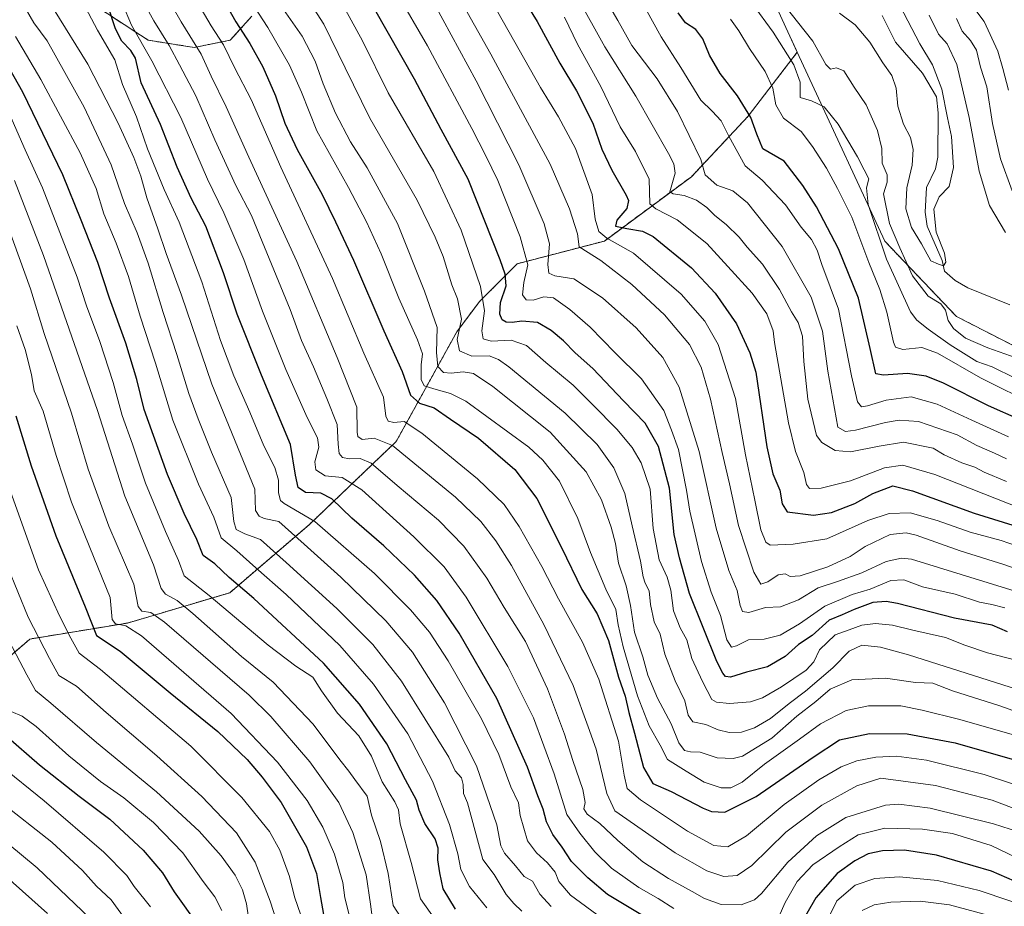
# Model space of a CAD drawing. Units: metres. Extents: x 651845 to 655309, y 4727787 to 4730176.
# Drawn here: x 654523 to 654834, y 4728878 to 4729158 of the extents above; entities that cross this region are included whole.
import ezdxf

# ---------------------------------------------------------------- set-up
doc = ezdxf.new("R2010")
doc.units = ezdxf.units.M
doc.header["$MEASUREMENT"] = 0
doc.linetypes.add('TRAZOS', pattern=[0.75, 0.5, -0.25])
for name, color, linetype, lineweight in [('Arbolado forestal', 92, 'TRAZOS', 0), ('Arbolado forestal CxS', 92, 'Continuous', 0), ('Corriente natural lineal', 142, 'Continuous', 13), ('Curva de nivel maestra', 36, 'Continuous', 30), ('Curva de nivel normal', 36, 'Continuous', 0)]:
    doc.layers.add(name, color=color, linetype=linetype, lineweight=lineweight)

# ---------------------------------------------------------------- blocks, each defined once
blk = doc.blocks.new('*U162')
at = {"layer": 'Curva de nivel normal', "color": 36, "linetype": 'Continuous', "lineweight": 0}
blk.add_polyline3d([(654858.59, 4728932.41, 740), (654832.53, 4728941.78, 740), (654817.6, 4728946.52, 740), (654811.37, 4728948.88, 740), (654805.92, 4728949.18, 740), (654796.45, 4728950.51, 740), (654785.8, 4728950.01, 740), (654778.95, 4728947.03, 740), (654774.39, 4728943.14, 740), (654768.44, 4728938.51, 740), (654760.53, 4728931.53, 740), (654751.22, 4728925.84, 740), (654748.34, 4728925.13, 740), (654743.3, 4728925.36, 740), (654737.87, 4728927.09, 740), (654734.9, 4728927.2, 740), (654732.92, 4728927.69, 740), (654731.16, 4728930.12, 740), (654728.8, 4728936.05, 740), (654724.47, 4728944.19, 740), (654721.34, 4728951.46, 740), (654719.82, 4728957.22, 740), (654717.15, 4728965.07, 740), (654715.87, 4728973.47, 740), (654714.51, 4728979.65, 740), (654712.16, 4728986.86, 740), (654711.14, 4728993.04, 740), (654709.81, 4728998.2, 740), (654706.77, 4729006.77, 740), (654701.88, 4729015.62, 740), (654690.55, 4729028.14, 740), (654672.5, 4729042.58, 740), (654666.4, 4729046.71, 740), (654663.08, 4729047.26, 740), (654659.28, 4729046.79, 740), (654656.88, 4729047.07, 740), (654655.12, 4729048.97, 740), (654654.66, 4729053.36, 740), (654654.88, 4729061.21, 740), (654650.94, 4729072.76, 740), (654642.37, 4729094.1, 740), (654632.84, 4729111.66, 740), (654627.57, 4729119.9, 740), (654622.82, 4729128.94, 740), (654618.94, 4729138.21, 740), (654616.39, 4729145.35, 740), (654612.27, 4729153.3, 740), (654606.4, 4729161.7, 740)], dxfattribs=at)
blk = doc.blocks.new('*U164')
at = {"layer": 'Curva de nivel normal', "color": 36, "linetype": 'Continuous', "lineweight": 0}
blk.add_polyline3d([(654595.34, 4728874.92, 840), (654594.69, 4728879.28, 840), (654593.4, 4728883.66, 840), (654591.14, 4728888.26, 840), (654586.68, 4728894.38, 840), (654579.73, 4728902.19, 840), (654566.31, 4728914.57, 840), (654547.31, 4728930.16, 840), (654532.95, 4728942.59, 840), (654528.1, 4728946.63, 840), (654525.32, 4728951.59, 840), (654518.6, 4728964.35, 840)], dxfattribs=at)
blk = doc.blocks.new('*U166')
at = {"layer": 'Curva de nivel normal', "color": 36, "linetype": 'Continuous', "lineweight": 0}
blk.add_polyline3d([(654606.37, 4728867.04, 835), (654602.21, 4728880.09, 835), (654597.46, 4728892.35, 835), (654591.53, 4728901.7, 835), (654580.56, 4728913.18, 835), (654566.42, 4728926.02, 835), (654550.45, 4728939.71, 835), (654541.08, 4728948.01, 835), (654535.42, 4728951.35, 835), (654532.5, 4728956.76, 835), (654525.8, 4728969.73, 835), (654515.88, 4728993.77, 835)], dxfattribs=at)
blk = doc.blocks.new('*U171')
at = {"layer": 'Curva de nivel normal', "color": 36, "linetype": 'Continuous', "lineweight": 0}
blk.add_polyline3d([(654505.11, 4728910.05, 865), (654528.68, 4728890.64, 865), (654547.64, 4728872.44, 865)], dxfattribs=at)
blk = doc.blocks.new('*U172')
at = {"layer": 'Curva de nivel normal', "color": 36, "linetype": 'Continuous', "lineweight": 0}
blk.add_polyline3d([(654556.36, 4728874.4, 860), (654552.02, 4728880.46, 860), (654547.31, 4728884.82, 860), (654542.96, 4728889.81, 860), (654533.29, 4728898.72, 860), (654516.97, 4728911.57, 860)], dxfattribs=at)
blk = doc.blocks.new('*U173')
at = {"layer": 'Curva de nivel normal', "color": 36, "linetype": 'Continuous', "lineweight": 0}
for points in [[(654542.93, 4729164.13, 780), (654547.72, 4729155.17, 780), (654553.1, 4729145.77, 780), (654555.54, 4729137.96, 780), (654560.03, 4729127.74, 780), (654563.48, 4729117.71, 780), (654568.72, 4729104.79, 780), (654573.41, 4729094.52, 780), (654580.63, 4729075.63, 780), (654586.55, 4729057.16, 780), (654590.7, 4729045.97, 780), (654595.78, 4729034.48, 780), (654600.21, 4729023.87, 780), (654603.62, 4729016.98, 780), (654604.82, 4729013.08, 780), (654604.77, 4729009.03, 780), (654605.41, 4729006.66, 780), (654606.55, 4729005.65, 780), (654616.32, 4728999.95, 780), (654635.1, 4728983.54, 780), (654646.51, 4728972.11, 780), (654652.46, 4728965.06, 780), (654658.38, 4728955.98, 780), (654668.92, 4728937.62, 780), (654674.33, 4728926.37, 780), (654678.19, 4728916.22, 780), (654680.53, 4728911.15, 780), (654681.05, 4728907.16, 780), (654682.23, 4728903.14, 780), (654683.42, 4728899.14, 780), (654686.22, 4728895.32, 780), (654689.75, 4728892.19, 780), (654692.13, 4728889.26, 780), (654693.3, 4728886.28, 780), (654697.01, 4728881.94, 780), (654706.88, 4728874.76, 780)], [(654776.69, 4728871.47, 780), (654781.02, 4728880.2, 780), (654786.86, 4728885.1, 780), (654793.04, 4728887.21, 780), (654800.81, 4728887.75, 780), (654812.82, 4728886.64, 780), (654826, 4728883.42, 780), (654845.31, 4728876.88, 780)]]:
    blk.add_polyline3d(points, dxfattribs=at)
blk = doc.blocks.new('*U175')
at = {"layer": 'Curva de nivel normal', "color": 36, "linetype": 'Continuous', "lineweight": 0}
for points in [[(654852.8, 4728886.58, 770), (654829.74, 4728897.66, 770), (654817.52, 4728901.4, 770), (654808.04, 4728902.82, 770), (654796.24, 4728903.08, 770), (654787.77, 4728900.98, 770), (654781.82, 4728897.19, 770), (654773.44, 4728891.53, 770), (654768.53, 4728886.33, 770), (654764.76, 4728879.7, 770), (654762.78, 4728875.11, 770)], [(654729.56, 4728877.73, 770), (654724.63, 4728880.96, 770), (654718.51, 4728884.44, 770), (654709.9, 4728890.55, 770), (654704.63, 4728895.62, 770), (654699.92, 4728901.52, 770), (654695.81, 4728907.47, 770), (654691.79, 4728920.3, 770), (654685.32, 4728937.97, 770), (654677.24, 4728954.17, 770), (654664, 4728976.12, 770), (654657.12, 4728985.62, 770), (654647.53, 4728995.14, 770), (654631.11, 4729009.95, 770), (654624.92, 4729013.85, 770), (654619.58, 4729014.41, 770), (654616.59, 4729016.33, 770), (654616.27, 4729018.86, 770), (654617.56, 4729023.49, 770), (654617.16, 4729026.42, 770), (654613.86, 4729032.79, 770), (654607.1, 4729047.96, 770), (654599.79, 4729066.41, 770), (654593.82, 4729082.68, 770), (654587.59, 4729097.45, 770), (654582.4, 4729108.04, 770), (654574.01, 4729127.54, 770), (654564.83, 4729145.43, 770), (654558.44, 4729156.71, 770), (654555.57, 4729163.45, 770)]]:
    blk.add_polyline3d(points, dxfattribs=at)
blk = doc.blocks.new('*U178')
at = {"layer": 'Curva de nivel normal', "color": 36, "linetype": 'Continuous', "lineweight": 0}
blk.add_polyline3d([(654781.89, 4729160.48, 655), (654786.87, 4729156.79, 655), (654791.42, 4729151.35, 655), (654795.55, 4729144.81, 655), (654798.41, 4729140.82, 655), (654799.78, 4729136.78, 655), (654800.3, 4729131.15, 655), (654802.11, 4729125.48, 655), (654804.3, 4729121.22, 655), (654805.16, 4729117.42, 655), (654804.8, 4729112.54, 655), (654803.17, 4729105.38, 655), (654802.84, 4729098.77, 655), (654804.58, 4729092.84, 655), (654807.75, 4729087.68, 655), (654810.74, 4729082.33, 655), (654813.09, 4729081.2, 655), (654814.72, 4729080.71, 655), (654815.46, 4729081.9, 655), (654814.98, 4729084.74, 655), (654812.38, 4729091.34, 655), (654811.67, 4729098.66, 655), (654813.3, 4729102.47, 655), (654816.46, 4729105.76, 655), (654817.9, 4729111.78, 655), (654817.27, 4729121.55, 655), (654815.93, 4729127.44, 655), (654814.24, 4729136.5, 655), (654811.27, 4729144.2, 655), (654807.29, 4729150.87, 655), (654798.36, 4729167.88, 655)], dxfattribs=at)
blk = doc.blocks.new('*U179')
at = {"layer": 'Curva de nivel normal', "color": 36, "linetype": 'Continuous', "lineweight": 0}
blk.add_polyline3d([(654845.1, 4728982.45, 710), (654833.76, 4728986.45, 710), (654819.96, 4728990.75, 710), (654806.05, 4728995.63, 710), (654802.9, 4728996.35, 710), (654797.88, 4728995.88, 710), (654790, 4728992.06, 710), (654785.26, 4728988.96, 710), (654778.24, 4728985.62, 710), (654769.49, 4728982.82, 710), (654766.31, 4728982.64, 710), (654764.78, 4728983.45, 710), (654762.56, 4728983.16, 710), (654759.22, 4728980.88, 710), (654757.04, 4728980.17, 710), (654754.88, 4728983.99, 710), (654750.01, 4728998.74, 710), (654747.16, 4729011.87, 710), (654744.81, 4729021.76, 710), (654741.17, 4729038.64, 710), (654738.23, 4729048.77, 710), (654734.53, 4729055.85, 710), (654726.68, 4729065.28, 710), (654716.38, 4729074.85, 710), (654706.53, 4729082.36, 710), (654699.72, 4729086.67, 710), (654699.2, 4729090.86, 710), (654696.67, 4729098.67, 710), (654690.55, 4729112.82, 710), (654671.79, 4729147.52, 710), (654661.52, 4729166.01, 710)], dxfattribs=at)
blk = doc.blocks.new('*U186')
at = {"layer": 'Curva de nivel normal', "color": 36, "linetype": 'Continuous', "lineweight": 0}
blk.add_polyline3d([(654847.44, 4728988.9, 705), (654832.92, 4728993.99, 705), (654823.18, 4728996.62, 705), (654812.71, 4729000.25, 705), (654804.22, 4729002.74, 705), (654797.56, 4729002.55, 705), (654790.88, 4729000.33, 705), (654777.84, 4728994.5, 705), (654767.23, 4728992.83, 705), (654759.97, 4728992.49, 705), (654758.59, 4728993.48, 705), (654757.02, 4728997.34, 705), (654755.16, 4729006.68, 705), (654752.17, 4729020.99, 705), (654749.08, 4729038.82, 705), (654743.64, 4729055.9, 705), (654739.33, 4729063.22, 705), (654731.95, 4729071.76, 705), (654716.82, 4729084.7, 705), (654708.4, 4729089.5, 705), (654705.87, 4729091.58, 705), (654704.8, 4729095.5, 705), (654703.81, 4729103.24, 705), (654698.52, 4729117.74, 705), (654693.22, 4729127.76, 705), (654687.55, 4729137.05, 705), (654674.05, 4729160.81, 705)], dxfattribs=at)
blk = doc.blocks.new('*U189')
at = {"layer": 'Curva de nivel normal', "color": 36, "linetype": 'Continuous', "lineweight": 0}
for points in [[(654533.74, 4729161.87, 785), (654544.65, 4729144.42, 785), (654554.22, 4729125.82, 785), (654559.15, 4729114.89, 785), (654561.32, 4729109.08, 785), (654563.22, 4729102.16, 785), (654566.77, 4729092.38, 785), (654569.32, 4729084.6, 785), (654574.21, 4729071.48, 785), (654583.73, 4729043.33, 785), (654597.33, 4729010.15, 785), (654597.54, 4729003.44, 785), (654598.66, 4729001.61, 785), (654600.28, 4729000.93, 785), (654604.88, 4728999.99, 785), (654612.89, 4728992.87, 785), (654624.44, 4728982.37, 785), (654638.67, 4728968.59, 785), (654647.12, 4728958.66, 785), (654657.17, 4728942.7, 785), (654667.33, 4728922.81, 785), (654673.74, 4728904.15, 785), (654675, 4728897.59, 785), (654676.17, 4728895.25, 785), (654679.6, 4728891.25, 785), (654682.34, 4728887.84, 785), (654684.99, 4728886.35, 785), (654687.34, 4728882.26, 785), (654690.83, 4728878.34, 785)], [(654789, 4728877.14, 785), (654792.84, 4728878.91, 785), (654798.08, 4728879.79, 785), (654807.36, 4728880.06, 785), (654816.66, 4728878.91, 785), (654830.31, 4728875.22, 785)]]:
    blk.add_polyline3d(points, dxfattribs=at)
blk = doc.blocks.new('*U190')
at = {"layer": 'Curva de nivel normal', "color": 36, "linetype": 'Continuous', "lineweight": 0}
blk.add_polyline3d([(654563.58, 4729176.18, 760), (654574.12, 4729157.82, 760), (654580.37, 4729147.53, 760), (654583.6, 4729140.6, 760), (654588.34, 4729130.89, 760), (654595.44, 4729115, 760), (654610.61, 4729082.1, 760), (654623.29, 4729051.78, 760), (654629.54, 4729036.13, 760), (654629.62, 4729028.19, 760), (654629.81, 4729026.87, 760), (654631.23, 4729025.87, 760), (654635.05, 4729026.26, 760), (654640.75, 4729023.93, 760), (654650.16, 4729016.25, 760), (654660.68, 4729007.61, 760), (654668.67, 4728999.93, 760), (654673.39, 4728993.92, 760), (654678.33, 4728986.03, 760), (654688.56, 4728967.42, 760), (654697.86, 4728948.15, 760), (654702.56, 4728935.16, 760), (654705.11, 4728928.03, 760), (654708.44, 4728914.03, 760), (654710.98, 4728908.57, 760), (654717.17, 4728904.28, 760), (654729.98, 4728895.3, 760), (654739.96, 4728889.69, 760), (654745.34, 4728887.91, 760), (654749.54, 4728888.19, 760), (654754.22, 4728891.3, 760), (654764.98, 4728901.9, 760), (654776.29, 4728910.43, 760), (654787.41, 4728916.47, 760), (654794.89, 4728918.9, 760), (654812.18, 4728916.6, 760), (654830.04, 4728911.95, 760), (654850.55, 4728904.14, 760)], dxfattribs=at)
blk = doc.blocks.new('*U193')
at = {"layer": 'Curva de nivel normal', "color": 36, "linetype": 'Continuous', "lineweight": 0}
blk.add_polyline3d([(654835.21, 4729026.74, 680), (654823.69, 4729031.94, 680), (654812.67, 4729037.07, 680), (654804.46, 4729039.31, 680), (654796.65, 4729038.31, 680), (654790.72, 4729036.46, 680), (654788.82, 4729036.2, 680), (654787.54, 4729037.82, 680), (654785.64, 4729045.93, 680), (654781.54, 4729067.01, 680), (654776.31, 4729081.18, 680), (654774.82, 4729085.62, 680), (654773.07, 4729089.02, 680), (654769.76, 4729092.94, 680), (654764.83, 4729100.02, 680), (654757.45, 4729107.75, 680), (654752.11, 4729112.3, 680), (654746.95, 4729121.65, 680), (654744.54, 4729126.49, 680), (654741.67, 4729129.6, 680), (654738.14, 4729133.07, 680), (654731.8, 4729143.34, 680), (654725.59, 4729152.99, 680), (654720.6, 4729161.98, 680)], dxfattribs=at)
blk = doc.blocks.new('*U197')
at = {"layer": 'Curva de nivel normal', "color": 36, "linetype": 'Continuous', "lineweight": 0}
for points in [[(654824.27, 4729162.24, 670), (654827.56, 4729157.84, 670), (654831.9, 4729148.56, 670), (654833.48, 4729143.09, 670), (654835.22, 4729136.15, 670)], [(654844.21, 4729036.47, 670), (654826.35, 4729045.33, 670), (654812.86, 4729053.09, 670), (654807.84, 4729054.93, 670), (654801.89, 4729054.32, 670), (654799.59, 4729055.06, 670), (654798.89, 4729056.65, 670), (654796.88, 4729066.04, 670), (654794.66, 4729073.26, 670), (654791.16, 4729081.75, 670), (654785.79, 4729096.1, 670), (654781.23, 4729105.15, 670), (654777.79, 4729111.52, 670), (654773.33, 4729118.4, 670), (654769.78, 4729123.18, 670), (654764.18, 4729127.34, 670), (654761.83, 4729131.53, 670), (654760.88, 4729136.84, 670), (654758.38, 4729142.06, 670), (654753.48, 4729149.36, 670), (654750.16, 4729154.9, 670), (654747.44, 4729158.61, 670)]]:
    blk.add_polyline3d(points, dxfattribs=at)
blk = doc.blocks.new('*U198')
at = {"layer": 'Curva de nivel normal', "color": 36, "linetype": 'Continuous', "lineweight": 0}
blk.add_polyline3d([(654625.99, 4729161.58, 730), (654631.28, 4729151.8, 730), (654639.4, 4729135.31, 730), (654653.79, 4729110.48, 730), (654662.48, 4729091.96, 730), (654668.62, 4729074.15, 730), (654669.78, 4729066.48, 730), (654669, 4729060.22, 730), (654669.46, 4729057.66, 730), (654671.95, 4729056.9, 730), (654678.21, 4729057.23, 730), (654683.13, 4729055.56, 730), (654689.2, 4729050.23, 730), (654697.85, 4729043.08, 730), (654704.02, 4729036.86, 730), (654711.6, 4729029.19, 730), (654716.47, 4729023.39, 730), (654719.26, 4729018.54, 730), (654722.16, 4729010.16, 730), (654723.08, 4728997.79, 730), (654724.95, 4728987.9, 730), (654727.46, 4728982.39, 730), (654728.66, 4728978.32, 730), (654729.46, 4728971.73, 730), (654731.62, 4728966.36, 730), (654733.66, 4728962.58, 730), (654735.3, 4728956.72, 730), (654738.65, 4728949.5, 730), (654741.59, 4728943.78, 730), (654743.11, 4728942.92, 730), (654747.21, 4728942.49, 730), (654753.84, 4728943.06, 730), (654757.54, 4728944.24, 730), (654763.56, 4728947.74, 730), (654771.38, 4728953.08, 730), (654773.82, 4728955.62, 730), (654775.6, 4728959.48, 730), (654780.53, 4728964.22, 730), (654784.89, 4728965.78, 730), (654788.89, 4728967.2, 730), (654793.22, 4728967.81, 730), (654798.67, 4728967.19, 730), (654805.02, 4728965.66, 730), (654815.32, 4728963.36, 730), (654821.46, 4728960.9, 730), (654828.64, 4728958.51, 730), (654840.37, 4728955.44, 730)], dxfattribs=at)
blk = doc.blocks.new('*U203')
at = {"layer": 'Curva de nivel normal', "color": 36, "linetype": 'Continuous', "lineweight": 0}
blk.add_polyline3d([(654515.97, 4728890.24, 870), (654531.9, 4728876.17, 870)], dxfattribs=at)
blk = doc.blocks.new('*U205')
at = {"layer": 'Curva de nivel normal', "color": 36, "linetype": 'Continuous', "lineweight": 0}
blk.add_polyline3d([(654634.44, 4728874.25, 815), (654633.9, 4728879.11, 815), (654632.46, 4728888.35, 815), (654628.32, 4728901.74, 815), (654623.88, 4728911.28, 815), (654614.71, 4728924.12, 815), (654602.41, 4728938.4, 815), (654595.56, 4728945.14, 815), (654568.86, 4728968.16, 815), (654564.51, 4728971.27, 815), (654561.69, 4728971.66, 815), (654560.55, 4728973.14, 815), (654559.17, 4728980.15, 815), (654551.28, 4728998.5, 815), (654544.78, 4729016.46, 815), (654539.47, 4729034.16, 815), (654530.79, 4729059.4, 815), (654526.49, 4729073.46, 815), (654519.33, 4729093.22, 815)], dxfattribs=at)
blk = doc.blocks.new('*U206')
at = {"layer": 'Curva de nivel normal', "color": 36, "linetype": 'Continuous', "lineweight": 0}
for points in [[(654818.83, 4729158.83, 665), (654820.56, 4729154.82, 665), (654823.29, 4729151.88, 665), (654825.08, 4729148.78, 665), (654826.44, 4729143.47, 665), (654828.41, 4729137.26, 665), (654830.18, 4729125.68, 665), (654832.71, 4729114.48, 665), (654836.36, 4729104.38, 665)], [(654837.32, 4729045.25, 665), (654830.03, 4729048.83, 665), (654825.27, 4729050.55, 665), (654816.86, 4729055.72, 665), (654809.88, 4729060.74, 665), (654806.25, 4729063.55, 665), (654804.3, 4729066.22, 665), (654796.68, 4729082.78, 665), (654790.96, 4729100.05, 665), (654790.36, 4729105.32, 665), (654791.17, 4729108.16, 665), (654789.64, 4729110.99, 665), (654787.57, 4729115.15, 665), (654781.5, 4729125.5, 665), (654777, 4729130.9, 665), (654773, 4729132.78, 665), (654769.52, 4729133.9, 665), (654769.47, 4729138.7, 665), (654767.51, 4729144.24, 665), (654760.98, 4729154.47, 665), (654754.34, 4729163.58, 665)]]:
    blk.add_polyline3d(points, dxfattribs=at)
blk = doc.blocks.new('*U214')
at = {"layer": 'Curva de nivel normal', "color": 36, "linetype": 'Continuous', "lineweight": 0}
blk.add_polyline3d([(654841.07, 4728901.16, 765), (654830.53, 4728904.49, 765), (654810.5, 4728909.45, 765), (654800.59, 4728910.73, 765), (654796.43, 4728910.42, 765), (654783.89, 4728906.52, 765), (654774.66, 4728900.76, 765), (654765.62, 4728892.42, 765), (654757.32, 4728882.45, 765), (654755.02, 4728880.53, 765), (654750.82, 4728878.94, 765), (654744.56, 4728879.04, 765), (654739.28, 4728880.87, 765), (654735.38, 4728883.16, 765), (654727.88, 4728887.24, 765), (654719.76, 4728892.55, 765), (654711.87, 4728899.24, 765), (654706.27, 4728904.64, 765), (654702.2, 4728907.55, 765), (654701.2, 4728909.24, 765), (654701.57, 4728911.26, 765), (654700.88, 4728915.33, 765), (654697.71, 4728924.47, 765), (654695.1, 4728932.86, 765), (654689.76, 4728947.14, 765), (654682.82, 4728962.12, 765), (654676.04, 4728972.87, 765), (654670.58, 4728982.07, 765), (654663.28, 4728992.2, 765), (654655.28, 4729000.4, 765), (654642.29, 4729011.34, 765), (654634.11, 4729018.39, 765), (654630.6, 4729019.88, 765), (654627.21, 4729019.76, 765), (654625.04, 4729020.2, 765), (654623.95, 4729021.41, 765), (654623.66, 4729024.43, 765), (654623.35, 4729030.61, 765), (654620.06, 4729038.83, 765), (654615.86, 4729048.78, 765), (654612.03, 4729057.13, 765), (654608.44, 4729066.93, 765), (654599.62, 4729088.45, 765), (654596.28, 4729096.66, 765), (654591.29, 4729106.12, 765), (654584.68, 4729120.5, 765), (654578.75, 4729134.36, 765), (654573.56, 4729144.17, 765), (654570.32, 4729150.26, 765), (654565.44, 4729158.04, 765), (654562.28, 4729163.78, 765)], dxfattribs=at)
blk = doc.blocks.new('*U220')
at = {"layer": 'Curva de nivel normal', "color": 36, "linetype": 'Continuous', "lineweight": 0}
blk.add_polyline3d([(654834.1, 4728972.68, 720), (654830.01, 4728973.73, 720), (654826.06, 4728974.5, 720), (654818.37, 4728977.08, 720), (654808.06, 4728979.31, 720), (654802.18, 4728981.56, 720), (654798.05, 4728981.31, 720), (654791.56, 4728978.57, 720), (654785.89, 4728976.9, 720), (654777.23, 4728973.28, 720), (654769.24, 4728967.68, 720), (654763.13, 4728964.12, 720), (654758.16, 4728962.86, 720), (654753.12, 4728962.59, 720), (654749.38, 4728960.68, 720), (654747.78, 4728960.28, 720), (654746.37, 4728962.57, 720), (654744.31, 4728970.3, 720), (654741.39, 4728977.67, 720), (654738.32, 4728987.36, 720), (654734.63, 4729003.24, 720), (654733.63, 4729009.88, 720), (654731.1, 4729022.68, 720), (654728.91, 4729028.83, 720), (654726.41, 4729035, 720), (654719.42, 4729045.02, 720), (654710.98, 4729053.39, 720), (654703.17, 4729061.36, 720), (654696.73, 4729066.98, 720), (654691.62, 4729070.62, 720), (654688.58, 4729070.97, 720), (654685.21, 4729069.87, 720), (654682.98, 4729069.98, 720), (654681.78, 4729071.59, 720), (654682.28, 4729075.48, 720), (654683.46, 4729081.07, 720), (654681.09, 4729089.83, 720), (654674.04, 4729107.64, 720), (654670.23, 4729115.5, 720), (654665.81, 4729124.08, 720), (654651.89, 4729150.16, 720), (654642.05, 4729167.14, 720)], dxfattribs=at)
blk = doc.blocks.new('*U221')
at = {"layer": 'Curva de nivel normal', "color": 36, "linetype": 'Continuous', "lineweight": 0}
blk.add_polyline3d([(654838.88, 4729004.23, 695), (654812, 4729014.78, 695), (654801.86, 4729017.78, 695), (654796.12, 4729016.89, 695), (654785.33, 4729012.83, 695), (654776.08, 4729010.51, 695), (654772.38, 4729010.38, 695), (654771.5, 4729011.66, 695), (654770.64, 4729015.47, 695), (654768, 4729022.12, 695), (654765.79, 4729031.14, 695), (654761.39, 4729056.51, 695), (654760.92, 4729060.14, 695), (654758.94, 4729065.53, 695), (654754.32, 4729072.07, 695), (654746.65, 4729080.55, 695), (654740, 4729087.76, 695), (654730.63, 4729095.2, 695), (654723.9, 4729098.7, 695), (654722.03, 4729100.27, 695), (654721.86, 4729108.13, 695), (654717.51, 4729116.81, 695), (654712.66, 4729124.65, 695), (654706.57, 4729137.36, 695), (654699.14, 4729150.7, 695), (654695.08, 4729159.28, 695)], dxfattribs=at)
blk = doc.blocks.new('*U222')
at = {"layer": 'Curva de nivel normal', "color": 36, "linetype": 'Continuous', "lineweight": 0}
blk.add_polyline3d([(654670.55, 4728877.93, 795), (654665.13, 4728884.68, 795), (654662.37, 4728890.03, 795), (654661.46, 4728895.05, 795), (654658.74, 4728904.34, 795), (654653.43, 4728918.02, 795), (654645.62, 4728932.88, 795), (654634.75, 4728948.58, 795), (654624.2, 4728960.87, 795), (654607.21, 4728976.96, 795), (654597.7, 4728985.3, 795), (654591.68, 4728990.75, 795), (654586.73, 4728994.81, 795), (654584.37, 4729001.31, 795), (654579.52, 4729011.81, 795), (654571.42, 4729032.03, 795), (654566.01, 4729050.02, 795), (654561.16, 4729064.8, 795), (654557.41, 4729077.35, 795), (654553.59, 4729087.86, 795), (654549.68, 4729097.19, 795), (654547.23, 4729105.12, 795), (654542.19, 4729116.36, 795), (654529.79, 4729139.59, 795), (654521.84, 4729153.19, 795)], dxfattribs=at)
blk = doc.blocks.new('*U224')
at = {"layer": 'Curva de nivel normal', "color": 36, "linetype": 'Continuous', "lineweight": 0}
blk.add_polyline3d([(654643.5, 4728874.79, 810), (654641.05, 4728878.73, 810), (654639.46, 4728888.79, 810), (654636.96, 4728898.91, 810), (654634.15, 4728907.23, 810), (654632.75, 4728913.24, 810), (654628.88, 4728918.47, 810), (654627.03, 4728921.16, 810), (654624.17, 4728924.7, 810), (654615.7, 4728935.96, 810), (654603.09, 4728949.27, 810), (654593.13, 4728957.39, 810), (654577.76, 4728970.91, 810), (654572.85, 4728975.06, 810), (654569.18, 4728977.02, 810), (654567.82, 4728978.79, 810), (654565.33, 4728986.26, 810), (654556.34, 4729007.97, 810), (654547.67, 4729035.06, 810), (654530.64, 4729083.99, 810), (654521.49, 4729107.64, 810)], dxfattribs=at)
blk = doc.blocks.new('*U225')
at = {"layer": 'Curva de nivel normal', "color": 36, "linetype": 'Continuous', "lineweight": 0}
blk.add_polyline3d([(654834.65, 4729019.76, 685), (654830.84, 4729021.6, 685), (654825.26, 4729024.02, 685), (654818.98, 4729027.36, 685), (654806.82, 4729031.55, 685), (654800.71, 4729031.93, 685), (654796.45, 4729031.28, 685), (654786.89, 4729028.77, 685), (654783.79, 4729028.39, 685), (654781.32, 4729029.78, 685), (654778.18, 4729047.43, 685), (654776.53, 4729060.08, 685), (654772.94, 4729070.8, 685), (654763.82, 4729086.81, 685), (654752.81, 4729100.66, 685), (654748.22, 4729104.37, 685), (654743.22, 4729106.21, 685), (654739.48, 4729109.48, 685), (654738.11, 4729114.35, 685), (654730.78, 4729129.51, 685), (654724.38, 4729139.76, 685), (654716.32, 4729150.25, 685), (654711.93, 4729158.2, 685), (654705.11, 4729169.94, 685)], dxfattribs=at)
blk = doc.blocks.new('*U226')
at = {"layer": 'Curva de nivel normal', "color": 36, "linetype": 'Continuous', "lineweight": 0}
blk.add_polyline3d([(654851.69, 4728942.6, 735), (654803.62, 4728957.86, 735), (654794.83, 4728960.24, 735), (654788.93, 4728960.91, 735), (654784.89, 4728959.04, 735), (654779.74, 4728953.78, 735), (654771.2, 4728946.36, 735), (654765.97, 4728942.47, 735), (654760.14, 4728937.72, 735), (654755.07, 4728934.82, 735), (654750.96, 4728933.46, 735), (654747.1, 4728933.35, 735), (654743.61, 4728934.2, 735), (654739.7, 4728935.83, 735), (654735.59, 4728936.71, 735), (654734.15, 4728938.82, 735), (654733.12, 4728943.34, 735), (654730.02, 4728949.71, 735), (654726.79, 4728958.09, 735), (654725.25, 4728964.44, 735), (654723.42, 4728968.24, 735), (654722.18, 4728973.77, 735), (654721.82, 4728978.07, 735), (654720.59, 4728980.51, 735), (654719.95, 4728982.54, 735), (654719.08, 4728987.46, 735), (654716.42, 4728998.59, 735), (654714.11, 4729008.81, 735), (654710.63, 4729016.96, 735), (654705.35, 4729024.28, 735), (654695.28, 4729034.21, 735), (654677.52, 4729048.78, 735), (654674.3, 4729051.19, 735), (654671.32, 4729052.26, 735), (654665.87, 4729052.14, 735), (654661.92, 4729053.86, 735), (654661.18, 4729057.45, 735), (654662.59, 4729063.83, 735), (654661.27, 4729070.25, 735), (654659.5, 4729074.77, 735), (654656.74, 4729083.62, 735), (654654.22, 4729089.77, 735), (654648.57, 4729101.48, 735), (654633.69, 4729127.39, 735), (654625.88, 4729143.26, 735), (654619.13, 4729157, 735), (654612.8, 4729166.89, 735)], dxfattribs=at)
blk = doc.blocks.new('*U228')
at = {"layer": 'Curva de nivel normal', "color": 36, "linetype": 'Continuous', "lineweight": 0}
blk.add_polyline3d([(654836.34, 4728932.67, 745), (654819.9, 4728937.5, 745), (654807.95, 4728940.35, 745), (654801.24, 4728941.75, 745), (654791.02, 4728941.72, 745), (654784, 4728940.27, 745), (654775.89, 4728936.1, 745), (654769.22, 4728931.25, 745), (654758.2, 4728923.33, 745), (654751.2, 4728917.71, 745), (654747.6, 4728915.85, 745), (654744.56, 4728915.83, 745), (654739.12, 4728917.62, 745), (654733.47, 4728921.08, 745), (654727.55, 4728924.8, 745), (654725.24, 4728929.39, 745), (654721.78, 4728935.42, 745), (654718.08, 4728944.92, 745), (654713.55, 4728960.42, 745), (654712.04, 4728967.31, 745), (654711.33, 4728972.15, 745), (654708.12, 4728978.62, 745), (654703.25, 4728990.24, 745), (654699.31, 4729000.9, 745), (654693.48, 4729012.74, 745), (654688.26, 4729019.4, 745), (654683.81, 4729023.41, 745), (654663.92, 4729037.96, 745), (654659.15, 4729040.42, 745), (654653.82, 4729041.84, 745), (654650.77, 4729042.81, 745), (654649.84, 4729044.78, 745), (654649.82, 4729049.49, 745), (654650.22, 4729052.95, 745), (654648.66, 4729057.4, 745), (654642.74, 4729070.53, 745), (654637.23, 4729084.5, 745), (654632.62, 4729094.65, 745), (654626.88, 4729105.43, 745), (654616.96, 4729123.33, 745), (654612.02, 4729135.54, 745), (654608.24, 4729144.13, 745), (654601.42, 4729156.01, 745), (654593.98, 4729167.55, 745)], dxfattribs=at)
blk = doc.blocks.new('*U230')
at = {"layer": 'Curva de nivel normal', "color": 36, "linetype": 'Continuous', "lineweight": 0}
blk.add_polyline3d([(654844.48, 4728975.78, 715), (654804.62, 4728988.03, 715), (654801.42, 4728988.38, 715), (654796.57, 4728987.32, 715), (654788.89, 4728983.73, 715), (654781.3, 4728981.01, 715), (654775.19, 4728978.99, 715), (654768.96, 4728975.25, 715), (654763.22, 4728973.05, 715), (654758.48, 4728972.81, 715), (654753.3, 4728971.27, 715), (654751.27, 4728971.52, 715), (654750.52, 4728973.44, 715), (654749.57, 4728978.16, 715), (654746.96, 4728984.48, 715), (654743, 4728997.85, 715), (654737.63, 4729022.11, 715), (654731.28, 4729042.36, 715), (654726.1, 4729051.8, 715), (654717.74, 4729061.15, 715), (654707.03, 4729070.6, 715), (654698, 4729076.65, 715), (654692, 4729077.61, 715), (654690.16, 4729078.43, 715), (654689.87, 4729081.14, 715), (654690.38, 4729087.65, 715), (654688.68, 4729093.95, 715), (654680.65, 4729112.59, 715), (654667.22, 4729139.15, 715), (654654.03, 4729163.35, 715)], dxfattribs=at)
blk = doc.blocks.new('*U237')
at = {"layer": 'Curva de nivel normal', "color": 36, "linetype": 'Continuous', "lineweight": 0}
blk.add_polyline3d([(654656.27, 4728871.46, 805), (654649.58, 4728880.84, 805), (654646.65, 4728892.24, 805), (654643.21, 4728904.47, 805), (654642.7, 4728908.96, 805), (654641.53, 4728911.46, 805), (654637.48, 4728917.74, 805), (654634.12, 4728925.84, 805), (654630.13, 4728932.27, 805), (654623.48, 4728939.42, 805), (654618.36, 4728946.46, 805), (654615.68, 4728950.82, 805), (654610.28, 4728954.33, 805), (654601.53, 4728960.93, 805), (654582.93, 4728976.64, 805), (654575.05, 4728982.81, 805), (654573.25, 4728987.69, 805), (654569.16, 4728996.81, 805), (654562.79, 4729012.11, 805), (654558.69, 4729024.35, 805), (654555.49, 4729033.46, 805), (654552.6, 4729043.86, 805), (654548.44, 4729056.83, 805), (654544.2, 4729068.07, 805), (654541.22, 4729077.18, 805), (654530.33, 4729105.4, 805), (654524.85, 4729117.37, 805), (654518.52, 4729131.77, 805)], dxfattribs=at)
blk = doc.blocks.new('*U240')
at = {"layer": 'Curva de nivel normal', "color": 36, "linetype": 'Continuous', "lineweight": 0}
blk.add_polyline3d([(654834.58, 4729012.65, 690), (654827.56, 4729015.51, 690), (654824.56, 4729017.11, 690), (654820.47, 4729018.49, 690), (654814.93, 4729021.04, 690), (654811.41, 4729023.15, 690), (654802.05, 4729025.04, 690), (654794.36, 4729023.77, 690), (654785.38, 4729021.97, 690), (654780.52, 4729022.44, 690), (654776.29, 4729024.91, 690), (654774.63, 4729027.14, 690), (654771.87, 4729038.65, 690), (654770.58, 4729050.48, 690), (654770.17, 4729058.48, 690), (654768.83, 4729062.83, 690), (654766.7, 4729066.21, 690), (654762.99, 4729073.26, 690), (654757.54, 4729081.2, 690), (654752.75, 4729086.6, 690), (654750.25, 4729089.72, 690), (654746.14, 4729093.75, 690), (654742.55, 4729096.58, 690), (654740.05, 4729099.13, 690), (654736.79, 4729101.47, 690), (654732.89, 4729102.95, 690), (654729.37, 4729103.47, 690), (654728.37, 4729104.14, 690), (654730.03, 4729109.96, 690), (654729.58, 4729112.96, 690), (654727.89, 4729116.23, 690), (654717.58, 4729134.35, 690), (654707.79, 4729149.93, 690), (654690.71, 4729180.78, 690)], dxfattribs=at)
blk = doc.blocks.new('*U243')
at = {"layer": 'Curva de nivel normal', "color": 36, "linetype": 'Continuous', "lineweight": 0}
blk.add_polyline3d([(654520.24, 4729009.4, 830), (654529.08, 4728984.73, 830), (654535.67, 4728970.16, 830), (654539.31, 4728963.15, 830), (654541.91, 4728958.4, 830), (654548.6, 4728953.25, 830), (654577.16, 4728929.06, 830), (654593.25, 4728912.85, 830), (654601.94, 4728902.12, 830), (654605.25, 4728896.2, 830), (654608.26, 4728887.82, 830), (654609.88, 4728881.47, 830), (654611.84, 4728875.7, 830)], dxfattribs=at)
blk = doc.blocks.new('*U244')
at = {"layer": 'Curva de nivel normal', "color": 36, "linetype": 'Continuous', "lineweight": 0}
blk.add_polyline3d([(654577.56, 4729166.84, 755), (654583.56, 4729156.48, 755), (654587.43, 4729150.47, 755), (654591.06, 4729143.11, 755), (654596.16, 4729133.23, 755), (654605.57, 4729111.84, 755), (654621.9, 4729076.7, 755), (654631.7, 4729053.11, 755), (654637.96, 4729039.23, 755), (654638.68, 4729033.28, 755), (654639.4, 4729031.66, 755), (654641.26, 4729031.29, 755), (654644.43, 4729031.52, 755), (654650.1, 4729027.9, 755), (654667.66, 4729013.47, 755), (654676.07, 4729005.31, 755), (654680.82, 4728998.36, 755), (654687.91, 4728985.81, 755), (654693.16, 4728975.51, 755), (654700.77, 4728961.84, 755), (654705.95, 4728950.21, 755), (654712.12, 4728930.56, 755), (654713.94, 4728919.9, 755), (654714.89, 4728915.66, 755), (654719.12, 4728912.05, 755), (654733.9, 4728902.18, 755), (654742.26, 4728897.63, 755), (654746.61, 4728897.22, 755), (654752.49, 4728900.76, 755), (654764.42, 4728910.56, 755), (654775.35, 4728918.44, 755), (654782.42, 4728922.48, 755), (654787.32, 4728924.4, 755), (654793.39, 4728925.53, 755), (654799.9, 4728925.82, 755), (654809.39, 4728924.64, 755), (654827.54, 4728920.13, 755), (654844.82, 4728914.4, 755)], dxfattribs=at)
blk = doc.blocks.new('*U245')
at = {"layer": 'Curva de nivel normal', "color": 36, "linetype": 'Continuous', "lineweight": 0}
for points in [[(654764.23, 4729163.36, 660), (654773.45, 4729151.68, 660), (654777.62, 4729144.35, 660), (654779.08, 4729142.81, 660), (654780.92, 4729143.27, 660), (654783.28, 4729142.25, 660), (654786.54, 4729137.13, 660), (654790.31, 4729131.57, 660), (654793.92, 4729123.51, 660), (654795.2, 4729117.79, 660), (654795.31, 4729113.16, 660), (654796.94, 4729109.46, 660), (654796.96, 4729107.14, 660), (654795.74, 4729103.44, 660), (654797.64, 4729094.14, 660), (654800.95, 4729086.45, 660), (654804.96, 4729077.56, 660), (654809.92, 4729071.18, 660), (654813.84, 4729068.69, 660), (654815.33, 4729066.73, 660), (654816.16, 4729063.48, 660), (654817.85, 4729060.92, 660), (654821.71, 4729057.92, 660), (654828.66, 4729054.85, 660), (654841.18, 4729050.42, 660)], [(654834.29, 4729091.22, 660), (654829.2, 4729099.76, 660), (654825.94, 4729110.6, 660), (654822.86, 4729127.61, 660), (654818.9, 4729144.33, 660), (654815.84, 4729150.78, 660), (654813.09, 4729153.85, 660), (654810.24, 4729159.85, 660)]]:
    blk.add_polyline3d(points, dxfattribs=at)
blk = doc.blocks.new('*U251')
at = {"layer": 'Curva de nivel normal', "color": 36, "linetype": 'Continuous', "lineweight": 0}
blk.add_polyline3d([(654522.26, 4729061.75, 820), (654524.83, 4729054.28, 820), (654526.8, 4729046.35, 820), (654527.64, 4729041.26, 820), (654530.5, 4729034.78, 820), (654534.58, 4729020.85, 820), (654539.51, 4729006.1, 820), (654545.22, 4728991.81, 820), (654551.68, 4728975.94, 820), (654552.34, 4728969.01, 820), (654553.39, 4728967.62, 820), (654556.66, 4728967, 820), (654561.6, 4728963.86, 820), (654589.86, 4728939.33, 820), (654604.46, 4728923.96, 820), (654613.83, 4728911.84, 820), (654618.82, 4728903.46, 820), (654622.44, 4728894.87, 820), (654625.13, 4728885.94, 820), (654625.78, 4728881.14, 820), (654628.47, 4728870.31, 820)], dxfattribs=at)
blk = doc.blocks.new('*U252')
at = {"layer": 'Curva de nivel normal', "color": 36, "linetype": 'Continuous', "lineweight": 0}
blk.add_polyline3d([(654681.6, 4728876.88, 790), (654679.11, 4728879.36, 790), (654676.62, 4728882.22, 790), (654672.87, 4728888.46, 790), (654669.32, 4728893.25, 790), (654664.49, 4728911.14, 790), (654663.21, 4728914.04, 790), (654663.06, 4728916.88, 790), (654662.6, 4728919.06, 790), (654660.62, 4728921.2, 790), (654658.58, 4728925.51, 790), (654643.64, 4728949.55, 790), (654634.63, 4728961.17, 790), (654623.24, 4728972.49, 790), (654607.18, 4728987.08, 790), (654599.11, 4728994.25, 790), (654594.14, 4728996.04, 790), (654591.43, 4728997.42, 790), (654590.75, 4728999.95, 790), (654589.88, 4729007.54, 790), (654583.69, 4729021.87, 790), (654579.5, 4729032.44, 790), (654576.49, 4729040.35, 790), (654572.76, 4729052.72, 790), (654568.36, 4729065.98, 790), (654563.66, 4729081.6, 790), (654560.16, 4729091.1, 790), (654556.16, 4729100.38, 790), (654552.02, 4729112.64, 790), (654543.45, 4729130.82, 790), (654531.79, 4729151.82, 790), (654527.63, 4729157.48, 790), (654523.29, 4729165.07, 790)], dxfattribs=at)
blk = doc.blocks.new('*U253')
at = {"layer": 'Curva de nivel normal', "color": 36, "linetype": 'Continuous', "lineweight": 0}
blk.add_polyline3d([(654520.41, 4728940.01, 845), (654523.94, 4728938.54, 845), (654528.28, 4728935.26, 845), (654538.58, 4728925.95, 845), (654548.58, 4728917.91, 845), (654555.94, 4728912.71, 845), (654565.3, 4728904.91, 845), (654574.59, 4728895.33, 845), (654581.03, 4728886.26, 845), (654584.7, 4728881.43, 845), (654586.95, 4728877.09, 845)], dxfattribs=at)
blk = doc.blocks.new('*U259')
at = {"layer": 'Curva de nivel maestra', "color": 36, "linetype": 'Continuous', "lineweight": 30}
blk.add_polyline3d([(654518.7, 4728932.42, 850), (654529.33, 4728923.13, 850), (654541.86, 4728913.26, 850), (654551.52, 4728905.98, 850), (654562.05, 4728896.2, 850), (654568.21, 4728889.02, 850), (654571.9, 4728883.05, 850), (654579.44, 4728872.36, 850)], dxfattribs=at)
blk = doc.blocks.new('*U269')
at = {"layer": 'Curva de nivel maestra', "color": 36, "linetype": 'Continuous', "lineweight": 30}
for points in [[(654851.63, 4728880.08, 775), (654829.85, 4728889.58, 775), (654812.52, 4728894.64, 775), (654802.45, 4728896.17, 775), (654795.44, 4728895.95, 775), (654790.93, 4728895.05, 775), (654786.75, 4728892.83, 775), (654781.12, 4728888.81, 775), (654774.4, 4728881.14, 775), (654766.74, 4728867.81, 775)], [(654721.3, 4728874.65, 775), (654708.69, 4728882.19, 775), (654702.5, 4728887.48, 775), (654697.32, 4728892.62, 775), (654694.38, 4728897.09, 775), (654691.4, 4728901.14, 775), (654689.43, 4728905.14, 775), (654688.3, 4728909.11, 775), (654686.68, 4728913.34, 775), (654683.42, 4728922.35, 775), (654673.76, 4728944.08, 775), (654661.88, 4728964.71, 775), (654654.75, 4728975.07, 775), (654647.76, 4728983.02, 775), (654638.06, 4728992.32, 775), (654627.96, 4729001.04, 775), (654621.6, 4729007.11, 775), (654618.17, 4729008.91, 775), (654613.31, 4729009.1, 775), (654610.98, 4729010.67, 775), (654610.18, 4729014.64, 775), (654608.61, 4729024.3, 775), (654599.43, 4729046.15, 775), (654591.8, 4729065.48, 775), (654587.49, 4729078.48, 775), (654581.83, 4729093.23, 775), (654577.29, 4729102.14, 775), (654572.86, 4729111.93, 775), (654567.54, 4729125.35, 775), (654561.43, 4729138.5, 775), (654559.7, 4729146.3, 775), (654558.16, 4729148.77, 775), (654555.36, 4729151.62, 775), (654553.32, 4729155.56, 775), (654550.98, 4729162.91, 775)]]:
    blk.add_polyline3d(points, dxfattribs=at)
blk = doc.blocks.new('*U270')
at = {"layer": 'Curva de nivel maestra', "color": 36, "linetype": 'Continuous', "lineweight": 30}
blk.add_polyline3d([(654521.87, 4729033.33, 825), (654526.72, 4729017.54, 825), (654534.53, 4728995.46, 825), (654543.75, 4728973.07, 825), (654547.41, 4728963.96, 825), (654554.83, 4728959, 825), (654570.58, 4728945.88, 825), (654585.71, 4728933.64, 825), (654594.93, 4728924.85, 825), (654599.61, 4728919.21, 825), (654605.68, 4728911.27, 825), (654613.65, 4728897.22, 825), (654616.82, 4728888.82, 825), (654618.02, 4728881.27, 825), (654619.35, 4728874.12, 825)], dxfattribs=at)
blk = doc.blocks.new('*U273')
at = {"layer": 'Curva de nivel maestra', "color": 36, "linetype": 'Continuous', "lineweight": 30}
blk.add_polyline3d([(654586.27, 4729166.79, 750), (654591.31, 4729157.76, 750), (654595.77, 4729150.96, 750), (654599.82, 4729143.59, 750), (654603.84, 4729134.44, 750), (654606.82, 4729125.76, 750), (654610.68, 4729117.43, 750), (654618.59, 4729103.22, 750), (654622.82, 4729094.57, 750), (654628.52, 4729082.51, 750), (654638.01, 4729060.24, 750), (654643.88, 4729047.4, 750), (654646.48, 4729039.86, 750), (654649.34, 4729037.4, 750), (654653.93, 4729035.9, 750), (654659.07, 4729032.34, 750), (654667.96, 4729026.28, 750), (654679.4, 4729016.44, 750), (654686.4, 4729007.2, 750), (654694.16, 4728991.81, 750), (654700.55, 4728978.47, 750), (654705.38, 4728970.87, 750), (654708.93, 4728962.38, 750), (654712.17, 4728950.87, 750), (654714.28, 4728944.86, 750), (654715.36, 4728939.61, 750), (654717.16, 4728933.14, 750), (654720.06, 4728922.25, 750), (654722.98, 4728917.24, 750), (654728.77, 4728914.69, 750), (654738.82, 4728909.41, 750), (654741.44, 4728908.39, 750), (654745.68, 4728908.21, 750), (654755.62, 4728913.12, 750), (654773.56, 4728925.54, 750), (654781.94, 4728931.04, 750), (654791.4, 4728933.05, 750), (654803.27, 4728932.93, 750), (654818.45, 4728930.04, 750), (654840.12, 4728923.89, 750)], dxfattribs=at)
blk = doc.blocks.new('*U275')
at = {"layer": 'Curva de nivel maestra', "color": 36, "linetype": 'Continuous', "lineweight": 30}
blk.add_polyline3d([(654660.64, 4728877.56, 800), (654656.83, 4728883.92, 800), (654655.78, 4728888.99, 800), (654655.08, 4728893.08, 800), (654655.18, 4728896.79, 800), (654654.28, 4728899.76, 800), (654651.04, 4728904.62, 800), (654649.18, 4728908.78, 800), (654648.39, 4728911.98, 800), (654644.85, 4728918.44, 800), (654639.04, 4728929.79, 800), (654630.41, 4728942.28, 800), (654619.05, 4728955.28, 800), (654596.98, 4728975.69, 800), (654589.2, 4728982.28, 800), (654584.67, 4728986.6, 800), (654581.02, 4728989.28, 800), (654579.03, 4728994.29, 800), (654575, 4729002.51, 800), (654569.72, 4729014.87, 800), (654562.43, 4729035.39, 800), (654560.11, 4729044.83, 800), (654556.63, 4729056.34, 800), (654551.51, 4729070.56, 800), (654547.75, 4729081.8, 800), (654542.52, 4729095.12, 800), (654536.78, 4729109.42, 800), (654524.12, 4729135.52, 800), (654515.36, 4729150.86, 800)], dxfattribs=at)
blk = doc.blocks.new('*U276')
at = {"layer": 'Curva de nivel maestra', "color": 36, "linetype": 'Continuous', "lineweight": 30}
blk.add_polyline3d([(654678.82, 4729170.43, 700), (654686.46, 4729157.85, 700), (654693.56, 4729144.67, 700), (654698.87, 4729135.97, 700), (654704, 4729125.76, 700), (654706.9, 4729117.54, 700), (654710.02, 4729110.96, 700), (654714.58, 4729103.07, 700), (654715.25, 4729101.32, 700), (654714.76, 4729098.85, 700), (654711.58, 4729095.13, 700), (654711.13, 4729093.27, 700), (654714.81, 4729092.48, 700), (654719.71, 4729091.63, 700), (654723.1, 4729090.03, 700), (654735.16, 4729080.08, 700), (654742.6, 4729072.1, 700), (654749.36, 4729062.44, 700), (654753.6, 4729053.28, 700), (654755.46, 4729047.15, 700), (654758.92, 4729023.6, 700), (654760.82, 4729015.07, 700), (654763.09, 4729009.89, 700), (654763.79, 4729005.51, 700), (654765.34, 4729003.08, 700), (654773.63, 4729002.03, 700), (654779.38, 4729002.81, 700), (654786.78, 4729005.62, 700), (654792.4, 4729008.8, 700), (654798.68, 4729011.22, 700), (654804.93, 4729009.66, 700), (654824.37, 4729002.64, 700), (654836.62, 4728998.87, 700)], dxfattribs=at)
blk = doc.blocks.new('*U277')
at = {"layer": 'Curva de nivel maestra', "color": 36, "linetype": 'Continuous', "lineweight": 30}
blk.add_polyline3d([(654834.87, 4728965.12, 725), (654830.04, 4728967.29, 725), (654818.21, 4728969.46, 725), (654800.2, 4728974.04, 725), (654796.57, 4728974.7, 725), (654792.4, 4728974.35, 725), (654786.49, 4728972.18, 725), (654782.71, 4728970.46, 725), (654778.58, 4728968.8, 725), (654773.31, 4728964, 725), (654768.95, 4728961.1, 725), (654764.79, 4728957.3, 725), (654759.15, 4728954.03, 725), (654752.55, 4728952.36, 725), (654747.45, 4728950.84, 725), (654745.95, 4728951.08, 725), (654745.07, 4728952.13, 725), (654743.19, 4728955.72, 725), (654734.53, 4728977.28, 725), (654731.35, 4728988.55, 725), (654729.73, 4728995.88, 725), (654728.27, 4729010.52, 725), (654724.8, 4729023.7, 725), (654720.56, 4729031.06, 725), (654713.69, 4729038.06, 725), (654704.06, 4729048.28, 725), (654698.49, 4729053.28, 725), (654694.78, 4729057.03, 725), (654690.88, 4729060.33, 725), (654686.59, 4729062.85, 725), (654681.65, 4729063.28, 725), (654678.54, 4729062.81, 725), (654676.62, 4729062.89, 725), (654675.36, 4729063.69, 725), (654674.65, 4729065.47, 725), (654674.87, 4729069.16, 725), (654676.62, 4729074.4, 725), (654676.31, 4729078.09, 725), (654674.74, 4729082.64, 725), (654664.68, 4729108.07, 725), (654656.19, 4729123.76, 725), (654647.76, 4729139.7, 725), (654635.23, 4729161.65, 725)], dxfattribs=at)
blk = doc.blocks.new('*U279')
at = {"layer": 'Curva de nivel maestra', "color": 36, "linetype": 'Continuous', "lineweight": 30}
blk.add_polyline3d([(654838.94, 4729032.1, 675), (654828.89, 4729036.55, 675), (654814.76, 4729043.7, 675), (654809.25, 4729045.86, 675), (654803.38, 4729046.75, 675), (654795.79, 4729046.15, 675), (654793.35, 4729046.6, 675), (654791.6, 4729054.63, 675), (654787.84, 4729070.54, 675), (654781.57, 4729086.12, 675), (654774.67, 4729099.31, 675), (654770.31, 4729106.14, 675), (654764.42, 4729113.8, 675), (654757.7, 4729117.68, 675), (654755.83, 4729122.27, 675), (654753.93, 4729127.53, 675), (654749.68, 4729134.36, 675), (654744.22, 4729141.5, 675), (654740.89, 4729147.24, 675), (654738.72, 4729152.37, 675), (654736.52, 4729155.32, 675), (654733.32, 4729157.45, 675), (654730.93, 4729160.66, 675)], dxfattribs=at)

msp = doc.modelspace()

# ---------------------------------------------------------------- linework, layer by layer
at = {"layer": 'Arbolado forestal', "color": 92, "linetype": 'TRAZOS', "lineweight": 0}
for points in [[(654674.11, 4729334.21, 648.52), (654690.74, 4729326.85, 643.19), (654704.32, 4729311.83, 644.94), (654762.62, 4729161, 661.34), (654768.55, 4729148.18, 663.34)], [(654674.11, 4729334.21, 648.52), (654690.74, 4729326.85, 643.19), (654704.32, 4729311.83, 644.94), (654762.62, 4729161, 661.34), (654768.55, 4729148.18, 663.34)], [(654548.48, 4729161.86, 777.02), (654563.7, 4729151.97, 768.38), (654578.17, 4729149.68, 760.78), (654589.58, 4729151.97, 752.84), (654596.43, 4729159.58, 746.32)], [(654548.48, 4729161.86, 777.02), (654563.7, 4729151.97, 768.38), (654578.17, 4729149.68, 760.78), (654589.58, 4729151.97, 752.84), (654596.43, 4729159.58, 746.32)], [(654768.55, 4729148.18, 663.34), (654753.05, 4729127.97, 675.03), (654735.14, 4729108.86, 686.58), (654707.66, 4729088.55, 705.48), (654680.19, 4729081.39, 721.86), (654668.25, 4729069.44, 730.5), (654661.08, 4729059.89, 735.2), (654641.97, 4729025.25, 758.66), (654614.49, 4728998.97, 781.13), (654589.41, 4728977.47, 801.87), (654557.16, 4728967.92, 818.56), (654526.35, 4728962.86, 836.14), (654511.31, 4728949.92, 847.16), (654485.49, 4728936.17, 864.18), (654456.97, 4728932.53, 878.45), (654445.05, 4728922.81, 886.11), (654439.49, 4728913.2, 891.11), (654439.08, 4728899.22, 894.5), (654441.79, 4728888.47, 895.8), (654449.46, 4728876.32, 896.15)], [(654768.55, 4729148.18, 663.34), (654753.05, 4729127.97, 675.03), (654735.14, 4729108.86, 686.58), (654707.66, 4729088.55, 705.48), (654680.19, 4729081.39, 721.86), (654668.25, 4729069.44, 730.5), (654661.08, 4729059.89, 735.2), (654641.97, 4729025.25, 758.66), (654614.49, 4728998.97, 781.13), (654589.41, 4728977.47, 801.87), (654557.16, 4728967.92, 818.56), (654526.35, 4728962.86, 836.14), (654511.31, 4728949.92, 847.16), (654485.49, 4728936.17, 864.18), (654456.97, 4728932.53, 878.45), (654445.05, 4728922.81, 886.11), (654439.49, 4728913.2, 891.11), (654439.08, 4728899.22, 894.5), (654441.79, 4728888.47, 895.8), (654449.46, 4728876.32, 896.15)], [(654768.55, 4729148.18, 663.34), (654779.99, 4729123.46, 666), (654796.17, 4729088.51, 663.21), (654818.78, 4729064.74, 658.86), (654837.99, 4729054.89, 658.65), (654849.31, 4729055.82, 656.7), (654876.05, 4729058.04, 660.39), (654893.31, 4729059.55, 659.62)]]:
    msp.add_polyline3d(points, dxfattribs=at)
at = {"layer": 'Arbolado forestal CxS', "color": 92, "linetype": 'Continuous', "lineweight": 0}
for points in [[(654762.62, 4729161, 661.34), (654768.55, 4729148.18, 663.34), (654753.05, 4729127.97, 675.03), (654735.14, 4729108.86, 686.58), (654707.66, 4729088.55, 705.48), (654680.19, 4729081.39, 721.86), (654668.25, 4729069.44, 730.5), (654661.08, 4729059.89, 735.2), (654641.97, 4729025.25, 758.66), (654614.49, 4728998.97, 781.13), (654589.41, 4728977.47, 801.87), (654557.16, 4728967.92, 818.56), (654526.35, 4728962.86, 836.14), (654511.31, 4728949.92, 847.16)], [(654548.48, 4729161.86, 777.02), (654563.7, 4729151.97, 768.38), (654578.17, 4729149.68, 760.78), (654589.58, 4729151.97, 752.84), (654596.43, 4729159.58, 746.31)], [(654596.43, 4729159.58, 746.31), (654589.58, 4729151.97, 752.84), (654578.17, 4729149.68, 760.78), (654563.7, 4729151.97, 768.38), (654548.48, 4729161.86, 777.02)], [(654837.99, 4729054.89, 658.65), (654818.78, 4729064.74, 658.86), (654796.17, 4729088.51, 663.21), (654779.99, 4729123.46, 666), (654768.55, 4729148.18, 663.34), (654762.62, 4729161, 661.34)], [(654511.31, 4728949.92, 847.16), (654526.35, 4728962.86, 836.14), (654557.16, 4728967.92, 818.56), (654589.41, 4728977.47, 801.87), (654614.49, 4728998.97, 781.13), (654641.97, 4729025.25, 758.66), (654661.08, 4729059.89, 735.2), (654668.25, 4729069.44, 730.5), (654680.19, 4729081.39, 721.86), (654707.66, 4729088.55, 705.48), (654735.14, 4729108.86, 686.58), (654753.05, 4729127.97, 675.03), (654768.55, 4729148.18, 663.34), (654779.99, 4729123.46, 666), (654796.17, 4729088.51, 663.21), (654818.78, 4729064.74, 658.86), (654837.99, 4729054.89, 658.65)]]:
    msp.add_polyline3d(points, dxfattribs=at)
at = {"layer": 'Corriente natural lineal', "color": 142, "linetype": 'Continuous', "lineweight": 13}
msp.add_polyline3d([(654835.65, 4729068.41, 656.04), (654822.39, 4729073.79, 656.24), (654818.41, 4729076.13, 656.37), (654815, 4729079, 655.58), (654814.31, 4729082.4, 655.03), (654809.53, 4729093.26, 654.69), (654808.93, 4729097.69, 654.59), (654809.39, 4729105.47, 654.27), (654812.21, 4729111.32, 653.89), (654812.93, 4729115.04, 653.8), (654813.08, 4729129.02, 653.55), (654812.51, 4729134.13, 653.46), (654808.07, 4729141.57, 653.06), (654799.54, 4729151.34, 651.66), (654795.34, 4729159.82, 651.62)], dxfattribs=at)
at = {"layer": 'Curva de nivel normal', "color": 36, "linetype": 'Continuous', "lineweight": 0}
msp.add_polyline3d([(654517.08, 4728922.92, 855), (654530.87, 4728911.8, 855), (654549.65, 4728895.58, 855), (654556.96, 4728888.17, 855), (654559.24, 4728884.71, 855), (654564.45, 4728878.27, 855)], dxfattribs=at)

# ---------------------------------------------------------------- block references
at = {"layer": 'Curva de nivel maestra', "color": 36, "linetype": 'Continuous', "lineweight": 30}
for name in ['*U277', '*U276', '*U279', '*U273', '*U269', '*U275', '*U270', '*U259']:
    msp.add_blockref(name, (0, 0), dxfattribs=at)
at = {"layer": 'Curva de nivel normal', "color": 36, "linetype": 'Continuous', "lineweight": 0}
for name in ['*U230', '*U220', '*U193', '*U225', '*U240', '*U221', '*U186', '*U179', '*U206', '*U197', '*U178', '*U245', '*U198', '*U226', '*U162', '*U228', '*U244', '*U190', '*U214', '*U175', '*U173', '*U189', '*U252', '*U222', '*U237', '*U224', '*U205', '*U251', '*U243', '*U166', '*U164', '*U253', '*U172', '*U171', '*U203']:
    msp.add_blockref(name, (0, 0), dxfattribs=at)

doc.saveas('drawing.dxf')
